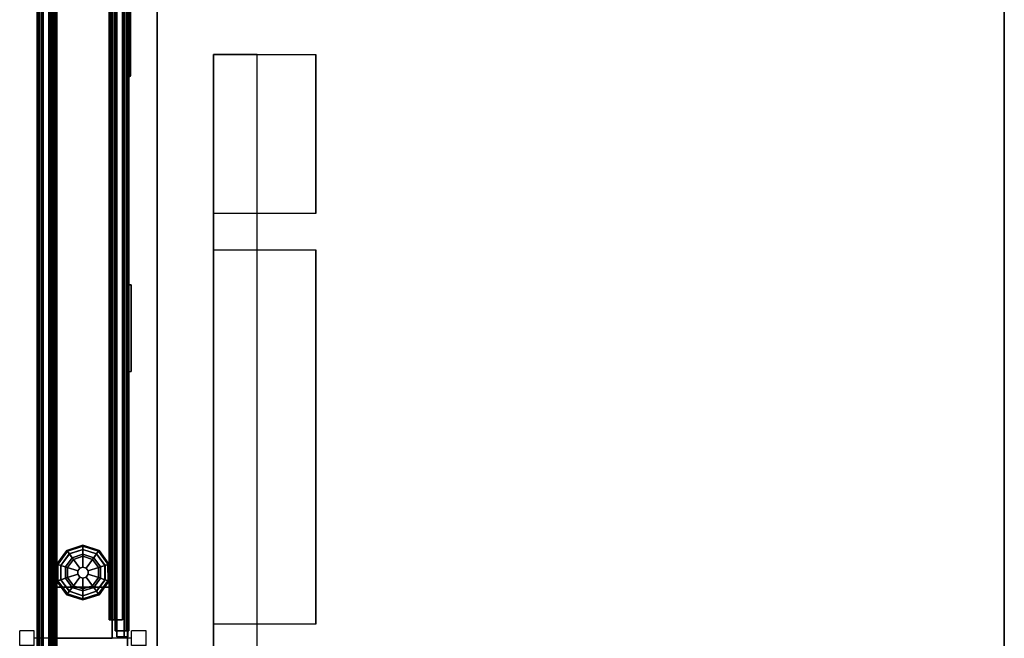
# Model space of a CAD drawing. Units: inches. Extents: x -109 to 127, y -100 to 74.
# Drawn here: x -96 to -62, y 32 to 53 of the extents above; entities that cross this region are included whole.
import ezdxf

# ---------------------------------------------------------------- set-up
doc = ezdxf.new("R2010")
doc.units = ezdxf.units.IN
doc.header["$MEASUREMENT"] = 0
for name, color, linetype in [('ELEC', 1, 'Continuous'), ('HARDWARE', 4, 'Continuous'), ('PHWALL', 7, 'Continuous'), ('PHWALL-GLIDE', 7, 'Continuous'), ('PHWALL-RACEWAY', 7, 'Continuous'), ('TILE', 3, 'Continuous'), ('TILE-HOOK', 3, 'Continuous'), ('TILE-REVEAL', 3, 'Continuous'), ('TOPCAP', 6, 'Continuous'), ('WKSURF-LAM', 6, 'Continuous'), ('WKSURF-TOPEDGE', 6, 'Continuous')]:
    doc.layers.add(name, color=color, linetype=linetype)

# ---------------------------------------------------------------- blocks, each defined once
blk = doc.blocks.new('VFTS10_3072LF_0T')
at = {"layer": 'WKSURF-LAM'}
for points in [[(71.94, -1, -1.165), (71.94, -30, -1.165), (0.06, -30, -1.165), (0.06, -1, -1.165)], [(71.94, -1), (0.06, -1), (0.06, -30), (71.94, -30)]]:
    blk.add_3dface(points, dxfattribs=at)
at = {"layer": 'WKSURF-TOPEDGE'}
for points in [[(0.06, -1), (71.94, -1), (71.94, -1, -1.165), (0.06, -1, -1.165)], [(0.06, -30, -1.165), (71.94, -30, -1.165), (71.94, -30), (0.06, -30)]]:
    blk.add_3dface(points, dxfattribs=at)
blk = doc.blocks.new('VFT19C_40_0T')
at = {"layer": 'ELEC'}
for points in [[(40, -1.5), (40, 0), (0, 0), (0, -1.5)], [(40, 0), (40, 0, -2), (0, 0, -2), (0, 0)], [(33.3125, -3.5, -2), (20.5, -3.5, -2), (20.5, 0, -2), (33.3125, 0, -2)], [(40, -3.5, -2), (34.5625, -3.5, -2), (34.5625, 0, -2), (40, 0, -2)], [(33.3125, -3.5, -2), (33.3125, -3.5, -1.25), (20.5, -3.5, -1.25), (20.5, -3.5, -2)], [(40, -3.5, -2), (40, -3.5, -1.25), (34.5625, -3.5, -1.25), (34.5625, -3.5, -2)]]:
    blk.add_3dface(points, dxfattribs=at)
blk = doc.blocks.new('VFT380_3772R_0T')
at = {"layer": 'TILE'}
for points in [[(0.26, 0.432, 0.044), (0.26, 0.432, 36.796), (71.74, 0.432, 36.796), (71.74, 0.432, 0.044)], [(71.74, 0.057, 0.044), (0.26, 0.057, 0.044), (0.26, 0.432, 0.044), (71.74, 0.432, 0.044)], [(0.26, 0.432, 36.796), (0.26, 0.057, 36.796), (71.74, 0.057, 36.796), (71.74, 0.432, 36.796)], [(71.74, 0.057, 0.044), (71.74, 0.057, 36.796), (0.26, 0.057, 36.796), (0.26, 0.057, 0.044)]]:
    blk.add_3dface(points, dxfattribs=at)
at = {"layer": 'TILE-HOOK'}
for points in [[(71.365, 0.642, 37.144), (0.635, 0.642, 37.144), (0.635, 0.592, 37.23), (71.365, 0.592, 37.23)], [(71.365, 0.642, 37.144), (71.365, 0.615, 37.13), (0.635, 0.615, 37.13), (0.635, 0.642, 37.144)], [(71.365, 0.567, 37.214), (0.635, 0.565, 37.216), (0.635, 0.615, 37.13), (71.365, 0.615, 37.13)], [(71.365, 0.614, 37.394), (0.635, 0.614, 37.394), (0.635, 0.61, 37.449), (71.365, 0.61, 37.449)], [(71.365, 0.585, 37.278), (0.635, 0.585, 37.278), (0.635, 0.614, 37.394), (71.365, 0.614, 37.394)], [(71.365, 0.61, 37.449), (0.635, 0.61, 37.449), (0.635, 0.576, 37.493), (71.365, 0.576, 37.493)], [(71.365, 0.585, 37.278), (71.365, 0.592, 37.23), (0.635, 0.592, 37.23), (0.635, 0.585, 37.278)], [(71.365, 0.584, 37.401), (0.635, 0.584, 37.401), (0.635, 0.556, 37.285), (71.365, 0.556, 37.285)], [(71.365, 0.584, 37.401), (71.365, 0.573, 37.455), (0.635, 0.573, 37.455), (0.635, 0.584, 37.401)], [(71.365, 0.576, 37.493), (0.635, 0.576, 37.493), (0.635, 0.523, 37.509), (71.365, 0.523, 37.509)], [(0.635, 0.573, 37.455), (0.635, 0.523, 37.479), (71.365, 0.523, 37.479), (71.365, 0.573, 37.455)], [(71.365, 0.567, 37.214), (71.365, 0.556, 37.285), (0.635, 0.556, 37.285), (0.635, 0.565, 37.216)], [(71.365, 0.463, 37.479), (0.635, 0.463, 37.479), (0.635, 0.523, 37.479), (71.365, 0.523, 37.479)], [(0.635, 0.463, 37.509), (71.365, 0.463, 37.509), (71.365, 0.523, 37.509), (0.635, 0.523, 37.509)], [(71.365, 0.463, 37.479), (71.365, 0.463, 37.089), (0.635, 0.463, 37.089), (0.635, 0.463, 37.479)], [(0.635, 0.463, 37.509), (0.635, 0.433, 37.479), (71.365, 0.433, 37.479), (71.365, 0.463, 37.509)], [(71.365, 0.433, 36.274), (71.365, 0.433, 36.954), (0.635, 0.433, 36.954), (0.635, 0.433, 36.274)], [(71.365, 0.393, 36.994), (0.635, 0.393, 36.994), (0.635, 0.433, 36.954), (71.365, 0.433, 36.954)], [(0.635, 0.433, 37.099), (71.365, 0.433, 37.099), (71.365, 0.433, 37.479), (0.635, 0.433, 37.479)], [(0.635, 0.433, 37.099), (0.635, 0.393, 37.059), (71.365, 0.393, 37.059), (71.365, 0.433, 37.099)], [(71.365, 0.393, 36.994), (71.365, 0.181, 36.994), (0.635, 0.181, 36.994), (0.635, 0.393, 36.994)], [(0.635, 0.181, 37.059), (71.365, 0.181, 37.059), (71.365, 0.393, 37.059), (0.635, 0.393, 37.059)]]:
    blk.add_3dface(points, dxfattribs=at)
at = {"layer": 'TILE-REVEAL'}
for points in [[(71.74, 0.393, 36.964), (71.74, 0.026, 36.964), (0.26, 0.026, 36.964), (0.26, 0.393, 36.964)], [(0.26, 0.026, 37.089), (71.74, 0.026, 37.089), (71.74, 0.393, 37.089), (0.26, 0.393, 37.089)], [(0.26, -0.002, 37.043), (0.26, 0.026, 37.059), (71.74, 0.026, 37.059), (71.74, -0.002, 37.043)], [(0.26, 0.026, 36.994), (0.26, -0.002, 37.011), (71.74, -0.002, 37.011), (71.74, 0.026, 36.994)], [(0.26, -0.028, 36.996), (0.26, 0.026, 36.964), (71.74, 0.026, 36.964), (71.74, -0.028, 36.996)], [(0.26, 0.026, 37.089), (0.26, -0.028, 37.058), (71.74, -0.028, 37.058), (71.74, 0.026, 37.089)], [(0.26, -0.002, 37.011), (0.26, -0.002, 37.043), (71.74, -0.002, 37.043), (71.74, -0.002, 37.011)], [(0.26, -0.028, 37.058), (0.26, -0.028, 36.996), (71.74, -0.028, 36.996), (71.74, -0.028, 37.058)]]:
    blk.add_3dface(points, dxfattribs=at)
blk = doc.blocks.new('VFT11A_72DP_0T')
at = {"layer": 'TOPCAP'}
for points in [[(0, -0.015, 0.56), (72, -0.015, 0.56), (72, -0.015, 0.29), (0, -0.015, 0.29)], [(0, -0.015, 0.29), (72, -0.015, 0.29), (72, -3.065, 0.29), (0, -3.065, 0.29)], [(72, -3.065, 0.56), (72, -0.015, 0.56), (0, -0.015, 0.56), (0, -3.065, 0.56)], [(72, -3.065, 0.56), (0, -3.065, 0.56), (0, -3.065, 0.29), (72, -3.065, 0.29)]]:
    blk.add_3dface(points, dxfattribs=at)
blk = doc.blocks.new('VFT128_42_0P')
at = {"layer": 'HARDWARE'}
for p, q in [((-0.25, 0.125), (-0.25, 0.625)), ((-0.25, 0.625), (0.25, 0.625)), ((0.25, 0.125), (0.25, 0.625)), ((-0.25, 0.125), (0.25, 0.125)), ((0, -3.205), (0, 0.125)), ((-0.25, -3.205), (0.25, -3.205)), ((-0.25, -3.705), (-0.25, -3.205)), ((0.25, -3.705), (0.25, -3.205)), ((-0.25, -3.705), (0.25, -3.705))]:
    blk.add_line(p, q, dxfattribs=at)
blk.add_point((0, 0), dxfattribs=at)
blk = doc.blocks.new('VFT181_0742R_0T')
at = {"layer": 'TILE'}
for p in [(0, 0, 7), (0, 0)]:
    blk.add_point(p, dxfattribs=at)
for points in [[(0.26, 0.433, 6.806), (0.26, 0.058, 6.806), (41.74, 0.058, 6.806), (41.74, 0.433, 6.806)], [(41.74, 0.058, 0.132), (0.26, 0.058, 0.132), (0.26, 0.433, 0.132), (41.74, 0.433, 0.132)], [(0.26, 0.433, 0.132), (0.26, 0.433, 6.806), (41.74, 0.433, 6.806), (41.74, 0.433, 0.132)], [(0.26, 0.433, 0.132), (0.26, 0.058, 0.132), (0.26, 0.058, 6.806), (0.26, 0.433, 6.806)], [(41.74, 0.058, 0.132), (41.74, 0.058, 6.806), (0.26, 0.058, 6.806), (0.26, 0.058, 0.132)]]:
    blk.add_3dface(points, dxfattribs=at)
at = {"layer": 'TILE-HOOK'}
for points, invisible_edges in [([(0.635, 0.642, 7.154), (0.635, 0.615, 7.14), (0.635, 0.565, 7.226), (0.635, 0.592, 7.24)], 4), ([(0.635, 0.585, 7.288), (0.635, 0.556, 7.295), (0.635, 0.585, 7.411), (0.635, 0.614, 7.404)], 5), ([(0.635, 0.61, 7.459), (0.635, 0.614, 7.404), (0.635, 0.585, 7.411), (0.635, 0.573, 7.465)], 10), ([(0.635, 0.573, 7.465), (0.635, 0.523, 7.519), (0.635, 0.576, 7.503), (0.635, 0.61, 7.459)], 9), ([(0.635, 0.585, 7.288), (0.635, 0.592, 7.24), (0.635, 0.565, 7.226), (0.635, 0.556, 7.295)], 10), ([(0.635, 0.463, 7.519), (0.635, 0.523, 7.519), (0.635, 0.573, 7.465), (0.635, 0.523, 7.489)], 10), ([(0.635, 0.463, 7.519), (0.635, 0.523, 7.489), (0.635, 0.463, 7.489), (0.635, 0.433, 7.489)], 4), ([(0.635, 0.433, 7.109), (0.635, 0.433, 7.489), (0.635, 0.463, 7.489), (0.635, 0.463, 7.099)], 2)]:
    blk.add_3dface(points, dxfattribs=dict(at, invisible_edges=invisible_edges))
for points in [[(41.365, 0.642, 7.154), (0.635, 0.642, 7.154), (0.635, 0.592, 7.24), (41.365, 0.592, 7.24)], [(41.365, 0.642, 7.154), (41.365, 0.615, 7.14), (0.635, 0.615, 7.14), (0.635, 0.642, 7.154)], [(41.365, 0.567, 7.224), (0.635, 0.565, 7.226), (0.635, 0.615, 7.14), (41.365, 0.615, 7.14)], [(41.365, 0.585, 7.288), (0.635, 0.585, 7.288), (0.635, 0.614, 7.404), (41.365, 0.614, 7.404)], [(41.365, 0.614, 7.404), (0.635, 0.614, 7.404), (0.635, 0.61, 7.459), (41.365, 0.61, 7.459)], [(41.365, 0.61, 7.459), (0.635, 0.61, 7.459), (0.635, 0.576, 7.503), (41.365, 0.576, 7.503)], [(41.365, 0.585, 7.288), (41.365, 0.592, 7.24), (0.635, 0.592, 7.24), (0.635, 0.585, 7.288)], [(41.365, 0.585, 7.411), (0.635, 0.585, 7.411), (0.635, 0.556, 7.295), (41.365, 0.556, 7.295)], [(41.365, 0.585, 7.411), (41.365, 0.573, 7.465), (0.635, 0.573, 7.465), (0.635, 0.585, 7.411)], [(41.365, 0.576, 7.503), (0.635, 0.576, 7.503), (0.635, 0.523, 7.519), (41.365, 0.523, 7.519)], [(0.635, 0.573, 7.465), (0.635, 0.523, 7.489), (41.365, 0.523, 7.489), (41.365, 0.573, 7.465)], [(41.365, 0.567, 7.224), (41.365, 0.556, 7.295), (0.635, 0.556, 7.295), (0.635, 0.565, 7.226)], [(0.635, 0.463, 7.519), (41.365, 0.463, 7.519), (41.365, 0.523, 7.519), (0.635, 0.523, 7.519)], [(41.365, 0.463, 7.489), (0.635, 0.463, 7.489), (0.635, 0.523, 7.489), (41.365, 0.523, 7.489)], [(41.365, 0.463, 7.489), (41.365, 0.463, 7.099), (0.635, 0.463, 7.099), (0.635, 0.463, 7.489)], [(0.635, 0.463, 7.519), (0.635, 0.433, 7.489), (41.365, 0.433, 7.489), (41.365, 0.463, 7.519)], [(0.635, 0.433, 7.109), (41.365, 0.433, 7.109), (41.365, 0.433, 7.489), (0.635, 0.433, 7.489)], [(0.635, 0.433, 7.109), (0.635, 0.394, 7.069), (41.365, 0.394, 7.069), (41.365, 0.433, 7.109)], [(41.365, 0.394, 7.004), (0.635, 0.394, 7.004), (0.635, 0.433, 6.964), (41.365, 0.433, 6.964)], [(41.365, 0.433, 6.284), (41.365, 0.433, 6.964), (0.635, 0.433, 6.964), (0.635, 0.433, 6.284)], [(0.635, 0.181, 7.069), (41.365, 0.181, 7.069), (41.365, 0.394, 7.069), (0.635, 0.394, 7.069)], [(41.365, 0.394, 7.004), (41.365, 0.181, 7.004), (0.635, 0.181, 7.004), (0.635, 0.394, 7.004)]]:
    blk.add_3dface(points, dxfattribs=at)
at = {"layer": 'TILE-REVEAL'}
for points, invisible_edges in [([(0.26, 0.394, 6.974), (0.26, 0.381, 7.004), (0.26, 0.026, 7.004), (0.26, 0.026, 6.974)], 5), ([(0.26, 0.381, 7.069), (0.26, 0.394, 7.099), (0.26, 0.026, 7.099), (0.26, 0.026, 7.069)], 5), ([(0.26, 0.026, 7.004), (0.26, 0.026, 6.974), (0.26, -0.028, 7.006), (0.26, -0.002, 7.021)], 5), ([(0.26, -0.002, 7.053), (0.26, -0.028, 7.068), (0.26, 0.026, 7.099), (0.26, 0.026, 7.069)], 5), ([(0.26, -0.002, 7.053), (0.26, -0.002, 7.021), (0.26, -0.028, 7.006), (0.26, -0.028, 7.068)], 10)]:
    blk.add_3dface(points, dxfattribs=dict(at, invisible_edges=invisible_edges))
for points in [[(41.74, 0.394, 6.974), (41.74, 0.026, 6.974), (0.26, 0.026, 6.974), (0.26, 0.394, 6.974)], [(0.26, 0.026, 7.099), (41.74, 0.026, 7.099), (41.74, 0.394, 7.099), (0.26, 0.394, 7.099)], [(0.26, -0.002, 7.053), (0.26, 0.026, 7.069), (41.74, 0.026, 7.069), (41.74, -0.002, 7.053)], [(0.26, 0.026, 7.004), (0.26, -0.002, 7.021), (41.74, -0.002, 7.021), (41.74, 0.026, 7.004)], [(0.26, -0.028, 7.006), (0.26, 0.026, 6.974), (41.74, 0.026, 6.974), (41.74, -0.028, 7.006)], [(0.26, 0.026, 7.099), (0.26, -0.028, 7.068), (41.74, -0.028, 7.068), (41.74, 0.026, 7.099)], [(0.26, -0.002, 7.021), (0.26, -0.002, 7.053), (41.74, -0.002, 7.053), (41.74, -0.002, 7.021)], [(0.26, -0.028, 7.068), (0.26, -0.028, 7.006), (41.74, -0.028, 7.006), (41.74, -0.028, 7.068)]]:
    blk.add_3dface(points, dxfattribs=at)
blk = doc.blocks.new('VFT170_3042R_0T')
at = {"layer": 'TILE'}
for p in [(0, 0), (0, 0, 30)]:
    blk.add_point(p, dxfattribs=at)
for points in [[(0.26, 0.432, 0.044), (0.26, 0.057, 0.044), (0.26, 0.057, 29.796), (0.26, 0.432, 29.796)], [(0.26, 0.432, 0.044), (0.26, 0.432, 29.796), (41.74, 0.432, 29.796), (41.74, 0.432, 0.044)], [(41.74, 0.057, 0.044), (0.26, 0.057, 0.044), (0.26, 0.432, 0.044), (41.74, 0.432, 0.044)], [(0.26, 0.432, 29.796), (0.26, 0.057, 29.796), (41.74, 0.057, 29.796), (41.74, 0.432, 29.796)], [(41.74, 0.057, 0.044), (41.74, 0.057, 29.796), (0.26, 0.057, 29.796), (0.26, 0.057, 0.044)]]:
    blk.add_3dface(points, dxfattribs=at)
at = {"layer": 'TILE-HOOK'}
for points in [[(41.365, 0.642, 30.144), (0.635, 0.642, 30.144), (0.635, 0.592, 30.23), (41.365, 0.592, 30.23)], [(41.365, 0.642, 30.144), (41.365, 0.615, 30.13), (0.635, 0.615, 30.13), (0.635, 0.642, 30.144)], [(41.365, 0.567, 30.214), (0.635, 0.565, 30.216), (0.635, 0.615, 30.13), (41.365, 0.615, 30.13)], [(41.365, 0.614, 30.394), (0.635, 0.614, 30.394), (0.635, 0.61, 30.449), (41.365, 0.61, 30.449)], [(41.365, 0.585, 30.278), (0.635, 0.585, 30.278), (0.635, 0.614, 30.394), (41.365, 0.614, 30.394)], [(41.365, 0.61, 30.449), (0.635, 0.61, 30.449), (0.635, 0.576, 30.493), (41.365, 0.576, 30.493)], [(41.365, 0.585, 30.278), (41.365, 0.592, 30.23), (0.635, 0.592, 30.23), (0.635, 0.585, 30.278)], [(41.365, 0.584, 30.401), (0.635, 0.584, 30.401), (0.635, 0.556, 30.285), (41.365, 0.556, 30.285)], [(41.365, 0.584, 30.401), (41.365, 0.573, 30.455), (0.635, 0.573, 30.455), (0.635, 0.584, 30.401)], [(41.365, 0.576, 30.493), (0.635, 0.576, 30.493), (0.635, 0.523, 30.509), (41.365, 0.523, 30.509)], [(0.635, 0.573, 30.455), (0.635, 0.523, 30.479), (41.365, 0.523, 30.479), (41.365, 0.573, 30.455)], [(41.365, 0.567, 30.214), (41.365, 0.556, 30.285), (0.635, 0.556, 30.285), (0.635, 0.565, 30.216)], [(41.365, 0.463, 30.479), (0.635, 0.463, 30.479), (0.635, 0.523, 30.479), (41.365, 0.523, 30.479)], [(0.635, 0.463, 30.509), (41.365, 0.463, 30.509), (41.365, 0.523, 30.509), (0.635, 0.523, 30.509)], [(41.365, 0.463, 30.479), (41.365, 0.463, 30.089), (0.635, 0.463, 30.089), (0.635, 0.463, 30.479)], [(0.635, 0.463, 30.509), (0.635, 0.433, 30.479), (41.365, 0.433, 30.479), (41.365, 0.463, 30.509)], [(41.365, 0.433, 29.274), (41.365, 0.433, 29.954), (0.635, 0.433, 29.954), (0.635, 0.433, 29.274)], [(41.365, 0.393, 29.994), (0.635, 0.393, 29.994), (0.635, 0.433, 29.954), (41.365, 0.433, 29.954)], [(0.635, 0.433, 30.099), (41.365, 0.433, 30.099), (41.365, 0.433, 30.479), (0.635, 0.433, 30.479)], [(0.635, 0.433, 30.099), (0.635, 0.393, 30.059), (41.365, 0.393, 30.059), (41.365, 0.433, 30.099)], [(41.365, 0.393, 29.994), (41.365, 0.181, 29.994), (0.635, 0.181, 29.994), (0.635, 0.393, 29.994)], [(0.635, 0.181, 30.059), (41.365, 0.181, 30.059), (41.365, 0.393, 30.059), (0.635, 0.393, 30.059)]]:
    blk.add_3dface(points, dxfattribs=at)
for points, invisible_edges in [([(0.635, 0.642, 30.144), (0.635, 0.615, 30.13), (0.635, 0.565, 30.216), (0.635, 0.592, 30.23)], 4), ([(0.635, 0.61, 30.449), (0.635, 0.614, 30.394), (0.635, 0.584, 30.401), (0.635, 0.573, 30.455)], 10), ([(0.635, 0.585, 30.278), (0.635, 0.556, 30.285), (0.635, 0.584, 30.401), (0.635, 0.614, 30.394)], 5), ([(0.635, 0.573, 30.455), (0.635, 0.523, 30.509), (0.635, 0.576, 30.493), (0.635, 0.61, 30.449)], 9), ([(0.635, 0.585, 30.278), (0.635, 0.592, 30.23), (0.635, 0.565, 30.216), (0.635, 0.556, 30.285)], 10), ([(0.635, 0.463, 30.509), (0.635, 0.523, 30.509), (0.635, 0.573, 30.455), (0.635, 0.523, 30.479)], 10), ([(0.635, 0.463, 30.509), (0.635, 0.523, 30.479), (0.635, 0.463, 30.479), (0.635, 0.433, 30.479)], 4), ([(0.635, 0.433, 30.099), (0.635, 0.433, 30.479), (0.635, 0.463, 30.479), (0.635, 0.463, 30.089)], 2)]:
    blk.add_3dface(points, dxfattribs=dict(at, invisible_edges=invisible_edges))
at = {"layer": 'TILE-REVEAL'}
for points in [[(41.74, 0.393, 29.964), (41.74, 0.026, 29.964), (0.26, 0.026, 29.964), (0.26, 0.393, 29.964)], [(0.26, 0.026, 30.089), (41.74, 0.026, 30.089), (41.74, 0.393, 30.089), (0.26, 0.393, 30.089)], [(0.26, -0.002, 30.043), (0.26, 0.026, 30.059), (41.74, 0.026, 30.059), (41.74, -0.002, 30.043)], [(0.26, 0.026, 29.994), (0.26, -0.002, 30.011), (41.74, -0.002, 30.011), (41.74, 0.026, 29.994)], [(0.26, -0.028, 29.996), (0.26, 0.026, 29.964), (41.74, 0.026, 29.964), (41.74, -0.028, 29.996)], [(0.26, 0.026, 30.089), (0.26, -0.028, 30.058), (41.74, -0.028, 30.058), (41.74, 0.026, 30.089)], [(0.26, -0.002, 30.011), (0.26, -0.002, 30.043), (41.74, -0.002, 30.043), (41.74, -0.002, 30.011)], [(0.26, -0.028, 30.058), (0.26, -0.028, 29.996), (41.74, -0.028, 29.996), (41.74, -0.028, 30.058)]]:
    blk.add_3dface(points, dxfattribs=at)
for points, invisible_edges in [([(0.26, 0.381, 30.059), (0.26, 0.393, 30.089), (0.26, 0.026, 30.089), (0.26, 0.026, 30.059)], 5), ([(0.26, 0.393, 29.964), (0.26, 0.381, 29.994), (0.26, 0.026, 29.994), (0.26, 0.026, 29.964)], 5), ([(0.26, -0.002, 30.043), (0.26, -0.028, 30.058), (0.26, 0.026, 30.089), (0.26, 0.026, 30.059)], 5), ([(0.26, 0.026, 29.994), (0.26, 0.026, 29.964), (0.26, -0.028, 29.996), (0.26, -0.002, 30.011)], 5), ([(0.26, -0.002, 30.043), (0.26, -0.002, 30.011), (0.26, -0.028, 29.996), (0.26, -0.028, 30.058)], 10)]:
    blk.add_3dface(points, dxfattribs=dict(at, invisible_edges=invisible_edges))
blk = doc.blocks.new('VFT963_72NBC_0T')
at = {"layer": 'PHWALL-RACEWAY'}
for points in [[(0.045, 0, 0.688), (0.045, 0, 3.862), (71.955, 0, 3.862), (71.955, 0, 0.688)], [(0.045, 0, 0.688), (71.955, 0, 0.688), (71.955, -0.125, 0.562), (0.045, -0.125, 0.562)], [(0.045, -0.125, 3.987), (71.955, -0.125, 3.987), (71.955, 0, 3.862), (0.045, 0, 3.862)], [(0.045, -0.375, 0.562), (0.045, -0.125, 0.562), (71.955, -0.125, 0.562), (71.955, -0.375, 0.562)], [(0.045, -0.125, 3.987), (0.045, -0.375, 3.987), (71.955, -0.375, 3.987), (71.955, -0.125, 3.987)], [(0.045, -0.375, 0.562), (71.955, -0.375, 0.562), (71.955, -0.375, 1), (0.045, -0.375, 1)], [(0.045, -0.375, 3.562), (71.955, -0.375, 3.562), (71.955, -0.375, 3.987), (0.045, -0.375, 3.987)]]:
    blk.add_3dface(points, dxfattribs=at)
blk = doc.blocks.new('VFT110_4242X_0T')
at = {"layer": 'PHWALL'}
for points, invisible_edges in [([(0, -0.54, 39.395), (2.5, -0.54, 40.42), (3.4, -0.54, 40.42), (3.4, -0.54, 39.395)], 1), ([(0, -0.54, 39.395), (0, -0.54, 39.395), (2.25, -0.54, 40.625), (2.5, -0.54, 40.42)], 10), ([(0, -0.54, 39.395), (0, -0.54, 41.42), (2.25, -0.54, 41.42), (2.25, -0.54, 40.625)], 8), ([(2.5, -2.54, 40.42), (0, -2.54, 39.395), (3.4, -2.54, 39.395), (3.4, -2.54, 40.42)], 1), ([(2.25, -2.54, 40.625), (0, -2.54, 39.395), (0, -2.54, 39.395), (2.5, -2.54, 40.42)], 5), ([(0, -2.54, 41.42), (0, -2.54, 39.395), (2.25, -2.54, 40.625), (2.25, -2.54, 41.42)], 2)]:
    blk.add_3dface(points, dxfattribs=dict(at, invisible_edges=invisible_edges))
for points in [[(42, -0.54, 39.395), (0, -0.54, 39.395), (0, -2.54, 39.395), (42, -2.54, 39.395)], [(0, -0.54, 4), (42, -0.54, 4), (42, -2.54, 4), (0, -2.54, 4)], [(0, -0.54, 39.395), (1.75, -0.54, 39.395), (1.75, -0.54, 4), (0, -0.54, 4)], [(40.25, -0.54, 38.1), (40.25, -2.54, 38.1), (1.75, -2.54, 38.1), (1.75, -0.54, 38.1)], [(40.25, -2.54, 5.295), (40.25, -0.54, 5.295), (1.75, -0.54, 5.295), (1.75, -2.54, 5.295)], [(40.25, -0.54, 4), (1.75, -0.54, 4), (1.75, -0.54, 5.295), (40.25, -0.54, 5.295)], [(1.75, -2.54, 38.1), (1.75, -2.54, 5.295), (1.75, -0.54, 5.295), (1.75, -0.54, 38.1)], [(40.25, -0.54, 38.1), (1.75, -0.54, 38.1), (1.75, -0.54, 39.395), (40.25, -0.54, 39.395)], [(1.75, -2.54, 39.395), (0, -2.54, 39.395), (0, -2.54, 4), (1.75, -2.54, 4)], [(40.25, -2.54, 5.295), (1.75, -2.54, 5.295), (1.75, -2.54, 4), (40.25, -2.54, 4)], [(1.75, -2.54, 38.1), (40.25, -2.54, 38.1), (40.25, -2.54, 39.395), (1.75, -2.54, 39.395)]]:
    blk.add_3dface(points, dxfattribs=at)
at = {"layer": 'PHWALL-GLIDE'}
for points in [[(1.971, -0.682, 0.321), (1.96, -0.649, 0.272), (1.492, -0.989, 0.272), (1.52, -1.01, 0.321)], [(1.96, -0.649, 0.272), (1.962, -0.655, 0.212), (1.497, -0.993, 0.212), (1.492, -0.989, 0.272)], [(1.962, -0.655, 0.212), (2.005, -0.787, 0.091), (1.61, -1.075, 0.091), (1.497, -0.993, 0.212)], [(2.529, -0.682, 0.321), (2.54, -0.649, 0.272), (1.96, -0.649, 0.272), (1.971, -0.682, 0.321)], [(2.54, -0.649, 0.272), (2.538, -0.655, 0.212), (1.962, -0.655, 0.212), (1.96, -0.649, 0.272)], [(2.538, -0.655, 0.212), (2.495, -0.787, 0.091), (2.005, -0.787, 0.091), (1.962, -0.655, 0.212)], [(3.003, -0.993, 0.212), (2.89, -1.075, 0.091), (2.495, -0.787, 0.091), (2.538, -0.655, 0.212)], [(2.98, -1.01, 0.321), (3.008, -0.989, 0.272), (2.54, -0.649, 0.272), (2.529, -0.682, 0.321)], [(3.008, -0.989, 0.272), (3.003, -0.993, 0.212), (2.538, -0.655, 0.212), (2.54, -0.649, 0.272)], [(1.52, -1.01, 0.321), (1.492, -0.989, 0.272), (1.313, -1.54, 0.272), (1.348, -1.54, 0.321)], [(1.492, -0.989, 0.272), (1.497, -0.993, 0.212), (1.319, -1.54, 0.212), (1.313, -1.54, 0.272)], [(1.497, -0.993, 0.212), (1.61, -1.075, 0.091), (1.458, -1.54, 0.091), (1.319, -1.54, 0.212)], [(1.35, -1.54, 0.323), (1.456, -1.54, 0.381), (1.608, -1.073, 0.381), (1.52, -1.01, 0.321)], [(1.522, -1.011, 0.323), (1.608, -1.073, 0.381), (2.005, -0.785, 0.381), (1.971, -0.682, 0.321)], [(1.799, -1.212, 0.452), (2.078, -1.01, 0.452), (2.005, -0.785, 0.381), (1.608, -1.073, 0.381)], [(2.055, -0.94), (1.74, -1.169), (1.61, -1.075, 0.091), (2.005, -0.787, 0.091)], [(1.799, -1.212, 0.452), (2.097, -1.428, 0.495), (2.191, -1.36, 0.495), (2.078, -1.01, 0.452)], [(1.972, -0.684, 0.323), (2.005, -0.785, 0.381), (2.495, -0.785, 0.381), (2.529, -0.682, 0.321)], [(2.078, -1.01, 0.452), (2.422, -1.01, 0.452), (2.495, -0.785, 0.381), (2.005, -0.785, 0.381)], [(2.445, -0.94), (2.055, -0.94), (2.005, -0.787, 0.091), (2.495, -0.787, 0.091)], [(2.078, -1.01, 0.452), (2.191, -1.36, 0.495), (2.309, -1.36, 0.495), (2.422, -1.01, 0.452)], [(2.422, -1.01, 0.452), (2.309, -1.36, 0.495), (2.403, -1.428, 0.495), (2.701, -1.212, 0.452)], [(2.422, -1.01, 0.452), (2.701, -1.212, 0.452), (2.892, -1.073, 0.381), (2.495, -0.785, 0.381)], [(2.76, -1.169), (2.445, -0.94), (2.495, -0.787, 0.091), (2.89, -1.075, 0.091)], [(2.528, -0.684, 0.323), (2.495, -0.785, 0.381), (2.892, -1.073, 0.381), (2.98, -1.01, 0.321)], [(3.181, -1.54, 0.212), (3.042, -1.54, 0.091), (2.89, -1.075, 0.091), (3.003, -0.993, 0.212)], [(2.978, -1.011, 0.323), (2.892, -1.073, 0.381), (3.044, -1.54, 0.381), (3.152, -1.54, 0.321)], [(3.152, -1.54, 0.321), (3.187, -1.54, 0.272), (3.008, -0.989, 0.272), (2.98, -1.01, 0.321)], [(3.187, -1.54, 0.272), (3.181, -1.54, 0.212), (3.003, -0.993, 0.212), (3.008, -0.989, 0.272)], [(1.692, -1.54, 0.452), (1.799, -1.212, 0.452), (1.608, -1.073, 0.381), (1.456, -1.54, 0.381)], [(1.74, -1.169), (1.62, -1.54), (1.458, -1.54, 0.091), (1.61, -1.075, 0.091)], [(1.692, -1.54, 0.452), (2.06, -1.54, 0.495), (2.097, -1.428, 0.495), (1.799, -1.212, 0.452)], [(2.701, -1.212, 0.452), (2.403, -1.428, 0.495), (2.44, -1.54, 0.495), (2.808, -1.54, 0.452)], [(2.701, -1.212, 0.452), (2.808, -1.54, 0.452), (3.044, -1.54, 0.381), (2.892, -1.073, 0.381)], [(2.88, -1.54), (2.76, -1.169), (2.89, -1.075, 0.091), (3.042, -1.54, 0.091)], [(1.348, -1.54, 0.321), (1.313, -1.54, 0.272), (1.492, -2.091, 0.272), (1.52, -2.07, 0.321)], [(1.313, -1.54, 0.272), (1.319, -1.54, 0.212), (1.497, -2.087, 0.212), (1.492, -2.091, 0.272)], [(1.319, -1.54, 0.212), (1.458, -1.54, 0.091), (1.61, -2.005, 0.091), (1.497, -2.087, 0.212)], [(1.522, -2.069, 0.323), (1.608, -2.007, 0.381), (1.456, -1.54, 0.381), (1.348, -1.54, 0.321)], [(1.799, -1.868, 0.452), (1.692, -1.54, 0.452), (1.456, -1.54, 0.381), (1.608, -2.007, 0.381)], [(1.62, -1.54), (1.74, -1.911), (1.61, -2.005, 0.091), (1.458, -1.54, 0.091)], [(1.799, -1.868, 0.452), (2.097, -1.652, 0.495), (2.06, -1.54, 0.495), (1.692, -1.54, 0.452)], [(2.078, -2.07, 0.452), (2.191, -1.72, 0.495), (2.097, -1.652, 0.495), (1.799, -1.868, 0.452)], [(2.097, -1.428, 0.495), (2.06, -1.54, 0.495), (2.06, -1.54, 4), (2.097, -1.428, 4)], [(2.06, -1.54, 0.495), (2.097, -1.652, 0.495), (2.097, -1.652, 4), (2.06, -1.54, 4)], [(2.191, -1.36, 0.495), (2.097, -1.428, 0.495), (2.097, -1.428, 4), (2.191, -1.36, 4)], [(2.097, -1.652, 0.495), (2.191, -1.72, 0.495), (2.191, -1.72, 4), (2.097, -1.652, 4)], [(2.309, -1.36, 0.495), (2.191, -1.36, 0.495), (2.191, -1.36, 4), (2.309, -1.36, 4)], [(2.403, -1.428, 0.495), (2.309, -1.36, 0.495), (2.309, -1.36, 4), (2.403, -1.428, 4)], [(2.701, -1.868, 0.452), (2.403, -1.652, 0.495), (2.309, -1.72, 0.495), (2.422, -2.07, 0.452)], [(2.309, -1.72, 0.495), (2.403, -1.652, 0.495), (2.403, -1.652, 4), (2.309, -1.72, 4)], [(2.44, -1.54, 0.495), (2.403, -1.428, 0.495), (2.403, -1.428, 4), (2.44, -1.54, 4)], [(2.808, -1.54, 0.452), (2.44, -1.54, 0.495), (2.403, -1.652, 0.495), (2.701, -1.868, 0.452)], [(2.403, -1.652, 0.495), (2.44, -1.54, 0.495), (2.44, -1.54, 4), (2.403, -1.652, 4)], [(2.808, -1.54, 0.452), (2.701, -1.868, 0.452), (2.892, -2.007, 0.381), (3.044, -1.54, 0.381)], [(2.76, -1.911), (2.88, -1.54), (3.042, -1.54, 0.091), (2.89, -2.005, 0.091)], [(3.003, -2.087, 0.212), (2.89, -2.005, 0.091), (3.042, -1.54, 0.091), (3.181, -1.54, 0.212)], [(3.15, -1.54, 0.323), (3.044, -1.54, 0.381), (2.892, -2.007, 0.381), (2.98, -2.07, 0.321)], [(2.98, -2.07, 0.321), (3.008, -2.091, 0.272), (3.187, -1.54, 0.272), (3.152, -1.54, 0.321)], [(3.008, -2.091, 0.272), (3.003, -2.087, 0.212), (3.181, -1.54, 0.212), (3.187, -1.54, 0.272)], [(1.497, -2.087, 0.212), (1.61, -2.005, 0.091), (2.005, -2.293, 0.091), (1.962, -2.425, 0.212)], [(1.972, -2.396, 0.323), (2.005, -2.295, 0.381), (1.608, -2.007, 0.381), (1.52, -2.07, 0.321)], [(2.078, -2.07, 0.452), (1.799, -1.868, 0.452), (1.608, -2.007, 0.381), (2.005, -2.295, 0.381)], [(1.74, -1.911), (2.055, -2.14), (2.005, -2.293, 0.091), (1.61, -2.005, 0.091)], [(2.422, -2.07, 0.452), (2.309, -1.72, 0.495), (2.191, -1.72, 0.495), (2.078, -2.07, 0.452)], [(2.191, -1.72, 0.495), (2.309, -1.72, 0.495), (2.309, -1.72, 4), (2.191, -1.72, 4)], [(2.701, -1.868, 0.452), (2.422, -2.07, 0.452), (2.495, -2.295, 0.381), (2.892, -2.007, 0.381)], [(2.445, -2.14), (2.76, -1.911), (2.89, -2.005, 0.091), (2.495, -2.293, 0.091)], [(2.538, -2.425, 0.212), (2.495, -2.293, 0.091), (2.89, -2.005, 0.091), (3.003, -2.087, 0.212)], [(2.978, -2.069, 0.323), (2.892, -2.007, 0.381), (2.495, -2.295, 0.381), (2.529, -2.398, 0.321)], [(1.52, -2.07, 0.321), (1.492, -2.091, 0.272), (1.96, -2.431, 0.272), (1.971, -2.398, 0.321)], [(1.492, -2.091, 0.272), (1.497, -2.087, 0.212), (1.962, -2.425, 0.212), (1.96, -2.431, 0.272)], [(1.962, -2.425, 0.212), (2.005, -2.293, 0.091), (2.495, -2.293, 0.091), (2.538, -2.425, 0.212)], [(2.528, -2.396, 0.323), (2.495, -2.295, 0.381), (2.005, -2.295, 0.381), (1.971, -2.398, 0.321)], [(2.422, -2.07, 0.452), (2.078, -2.07, 0.452), (2.005, -2.295, 0.381), (2.495, -2.295, 0.381)], [(2.055, -2.14), (2.445, -2.14), (2.495, -2.293, 0.091), (2.005, -2.293, 0.091)], [(2.529, -2.398, 0.321), (2.54, -2.431, 0.272), (3.008, -2.091, 0.272), (2.98, -2.07, 0.321)], [(2.54, -2.431, 0.272), (2.538, -2.425, 0.212), (3.003, -2.087, 0.212), (3.008, -2.091, 0.272)], [(1.971, -2.398, 0.321), (1.96, -2.431, 0.272), (2.54, -2.431, 0.272), (2.529, -2.398, 0.321)], [(1.96, -2.431, 0.272), (1.962, -2.425, 0.212), (2.538, -2.425, 0.212), (2.54, -2.431, 0.272)]]:
    blk.add_3dface(points, dxfattribs=at)
for points, invisible_edges in [([(2.055, -0.94), (2.88, -1.54), (2.76, -1.911), (1.74, -1.169)], 5), ([(2.055, -0.94), (2.445, -0.94), (2.76, -1.169), (2.88, -1.54)], 8), ([(2.76, -1.911), (2.445, -2.14), (1.62, -1.54), (1.74, -1.169)], 10), ([(2.055, -2.14), (1.74, -1.911), (1.62, -1.54), (2.445, -2.14)], 4)]:
    blk.add_3dface(points, dxfattribs=dict(at, invisible_edges=invisible_edges))
blk = doc.blocks.new('VFT963_42JNN_0T')
at = {"layer": 'PHWALL-RACEWAY'}
for points in [[(0.045, 0, 0.688), (0.045, 0, 3.862), (41.955, 0, 3.862), (41.955, 0, 0.688)], [(0.045, 0, 0.688), (41.955, 0, 0.688), (41.955, -0.125, 0.562), (0.045, -0.125, 0.562)], [(0.045, -0.125, 3.987), (41.955, -0.125, 3.987), (41.955, 0, 3.862), (0.045, 0, 3.862)], [(22.364, 0.01, 0.938), (19.636, 0.01, 0.938), (19.636, 0.09, 0.997), (22.364, 0.09, 0.997)], [(19.636, 0.01, 3.489), (22.364, 0.01, 3.489), (22.364, 0.09, 3.43), (19.636, 0.09, 3.43)], [(22.802, 0.01, 3.051), (22.802, 0.01, 1.376), (22.742, 0.09, 1.376), (22.742, 0.09, 3.051)], [(29.904, 0.11, 1.294), (29.894, 0.01, 1.283), (29.894, 0.01, 3.184), (29.904, 0.11, 3.173)], [(32.876, 0.01, 1.283), (29.894, 0.01, 1.283), (29.904, 0.11, 1.294), (32.866, 0.11, 1.294)], [(29.904, 0.11, 3.173), (29.894, 0.01, 3.184), (32.876, 0.01, 3.184), (32.866, 0.11, 3.173)], [(29.904, 0.11, 1.294), (29.904, 0.11, 3.173), (32.866, 0.11, 3.173), (32.866, 0.11, 1.294)], [(32.876, 0.01, 1.283), (32.866, 0.11, 1.294), (32.866, 0.11, 3.173), (32.876, 0.01, 3.184)], [(0.045, -0.375, 0.562), (0.045, -0.125, 0.562), (41.955, -0.125, 0.562), (41.955, -0.375, 0.562)], [(0.045, -0.125, 3.987), (0.045, -0.375, 3.987), (41.955, -0.375, 3.987), (41.955, -0.125, 3.987)], [(0.045, -0.375, 0.562), (41.955, -0.375, 0.562), (41.955, -0.375, 1), (0.045, -0.375, 1)], [(0.045, -0.375, 3.562), (41.955, -0.375, 3.562), (41.955, -0.375, 3.987), (0.045, -0.375, 3.987)]]:
    blk.add_3dface(points, dxfattribs=at)
for points, invisible_edges in [([(22.224, 0.09, 1.313), (22.364, 0.09, 0.997), (19.636, 0.09, 0.997), (19.776, 0.09, 1.313)], 5), ([(19.776, 0.09, 3.114), (19.636, 0.09, 3.43), (22.364, 0.09, 3.43), (22.224, 0.09, 3.114)], 5), ([(19.776, 0.09, 3.114), (22.224, 0.09, 3.114), (22.224, 0.09, 1.313), (19.776, 0.09, 1.313)], 10), ([(22.388, 0.09, 3.071), (22.388, 0.09, 1.356), (22.224, 0.09, 1.313), (22.224, 0.09, 3.114)], 5), ([(22.388, 0.09, 1.356), (22.553, 0.09, 1.048), (22.364, 0.09, 0.997), (22.224, 0.09, 1.313)], 5), ([(22.224, 0.09, 3.114), (22.364, 0.09, 3.43), (22.553, 0.09, 3.379), (22.388, 0.09, 3.071)], 5), ([(22.364, 0.01, 0.938), (22.364, 0.09, 0.997), (22.553, 0.09, 1.048), (22.583, 0.01, 0.996)], 4), ([(22.364, 0.01, 3.489), (22.583, 0.01, 3.431), (22.553, 0.09, 3.379), (22.364, 0.09, 3.43)], 2), ([(22.388, 0.09, 3.071), (22.508, 0.09, 2.95), (22.508, 0.09, 1.477), (22.388, 0.09, 1.356)], 10), ([(22.508, 0.09, 1.477), (22.691, 0.09, 1.186), (22.553, 0.09, 1.048), (22.388, 0.09, 1.356)], 5), ([(22.388, 0.09, 3.071), (22.553, 0.09, 3.379), (22.691, 0.09, 3.241), (22.508, 0.09, 2.95)], 5), ([(22.552, 0.09, 2.786), (22.552, 0.09, 1.641), (22.508, 0.09, 1.477), (22.508, 0.09, 2.95)], 4), ([(22.552, 0.09, 1.641), (22.742, 0.09, 1.376), (22.691, 0.09, 1.186), (22.508, 0.09, 1.477)], 5), ([(22.508, 0.09, 2.95), (22.691, 0.09, 3.241), (22.742, 0.09, 3.051), (22.552, 0.09, 2.786)], 5), ([(22.552, 0.09, 2.786), (22.742, 0.09, 3.051), (22.742, 0.09, 1.376), (22.552, 0.09, 1.641)], 5), ([(22.583, 0.01, 0.996), (22.553, 0.09, 1.048), (22.691, 0.09, 1.186), (22.743, 0.01, 1.156)], 5), ([(22.583, 0.01, 3.431), (22.743, 0.01, 3.271), (22.691, 0.09, 3.241), (22.553, 0.09, 3.379)], 10), ([(22.743, 0.01, 1.156), (22.691, 0.09, 1.186), (22.742, 0.09, 1.376), (22.802, 0.01, 1.376)], 1), ([(22.743, 0.01, 3.271), (22.802, 0.01, 3.051), (22.742, 0.09, 3.051), (22.691, 0.09, 3.241)], 8)]:
    blk.add_3dface(points, dxfattribs=dict(at, invisible_edges=invisible_edges))

msp = doc.modelspace()

# ---------------------------------------------------------------- block references
for name, p, rotation in [('VFT380_3772R_0T', (-95.445, 73.505, 4), 270), ('VFT11A_72DP_0T', (-95.445, 1.505, 41), 89.99999999999999), ('VFT963_72NBC_0T', (-95.445, 1.505), 90), ('VFT963_72NBC_0T', (-95.445, 1.505), 90), ('VFT110_4242X_0T', (-95.445, 31.505), 90), ('VFT181_0742R_0T', (-92.365, 31.505, 34), 89.99999999999999), ('VFT170_3042R_0T', (-92.365, 31.505, 4), 89.99999999999999), ('VFT963_42JNN_0T', (-92.365, 73.505), 270), ('VFTS10_3072LF_0T', (-92.365, 1.505, 29), 89.99999999999999), ('VFT19C_40_0T', (-89.437, 11.491, 27.25), 89.99999999999999), ('VFT128_42_0P', (-95.445, 31.505), 89.99999999999999)]:
    msp.add_blockref(name, p, dxfattribs=dict(rotation=rotation))

doc.saveas('drawing.dxf')
